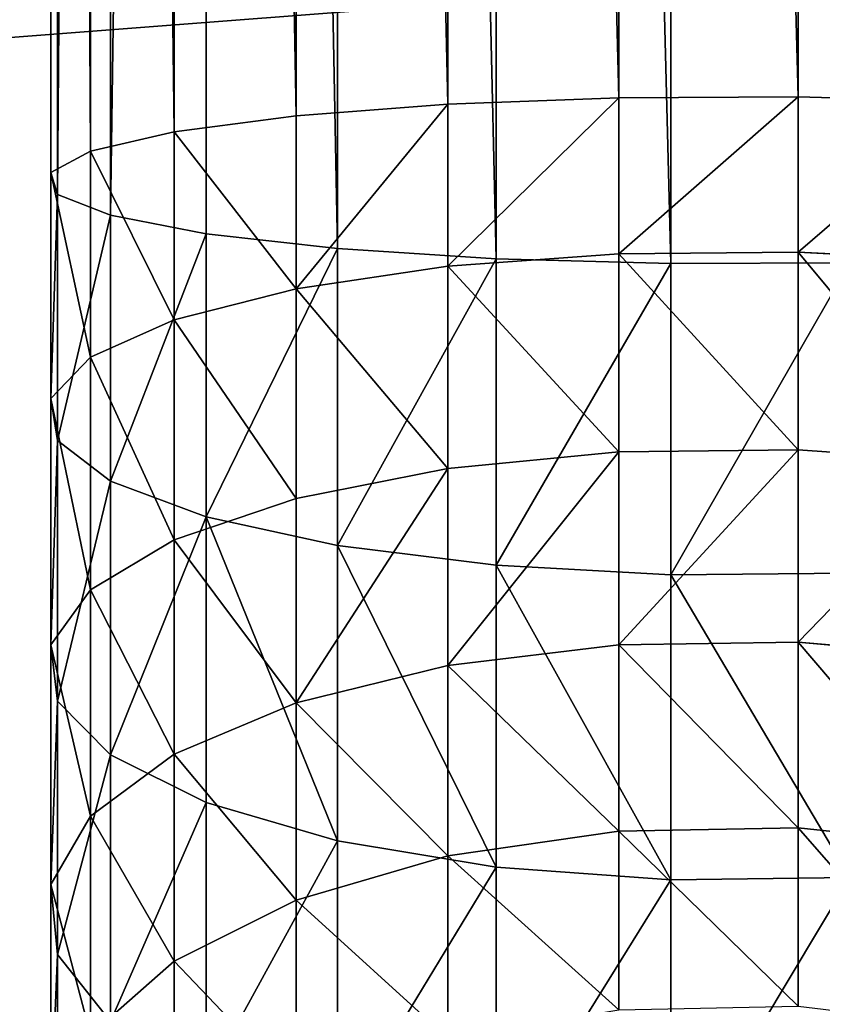
# Model space of a CAD drawing. Units: centimetres. Extents: x -3 to 123, y -73 to 24.
# Drawn here: x 46 to 47, y -7 to -5 of the extents above; entities that cross this region are included whole.
import ezdxf

# ---------------------------------------------------------------- set-up
doc = ezdxf.new("R2010")
doc.units = ezdxf.units.CM
doc.layers.get('0').update_dxf_attribs({"true_color": 0xff5454})
doc.layers.add('stal', color=7, linetype='Continuous', true_color=0x006699)

# ---------------------------------------------------------------- blocks, each defined once
blk = doc.blocks.new('Group#7')
at = {"color": 9, "true_color": 0xc6c6c6}
for p, q in [((1.3545, 9.5982, 20.1515), (1.3545, 24.3654, 20.84)), ((1.7458, 9.5964, 20.1663), (1.7458, 24.339, 20.8537)), ((2.1199, 9.5823, 20.2814), (2.1199, 24.3092, 20.9681)), ((2.4513, 9.5568, 20.489), (2.4513, 24.2777, 21.1754)), ((2.7175, 9.5218, 20.775), (2.7175, 24.2469, 21.4615)), ((1.6326, 9.2339, 23.1248), (1.6326, 24.208, 23.8229)), ((2.9002, 9.4796, 21.1197), (2.9002, 24.2189, 21.8069)), ((2.0144, 9.2445, 23.0383), (2.0144, 24.1871, 23.735)), ((2.9871, 9.433, 21.4998), (2.9871, 24.1954, 22.188)), ((2.3607, 24.1729, 23.5514), (2.3607, 9.2668, 22.8564)), ((2.6479, 9.2992, 22.5915), (2.6479, 24.1665, 23.2847)), ((2.8565, 9.3397, 22.2616), (2.8565, 24.1683, 22.953)), ((2.9722, 9.3853, 21.8892), (2.9722, 24.1781, 22.5789)), ((0.9727, 9.5876, 20.2379), (1.3545, 9.5982, 20.1515)), ((1.3545, 9.5982, 20.1515), (1.7458, 9.5964, 20.1663)), ((1.3545, 9.2592, 20.0837), (1.3545, 9.5982, 20.1515)), ((1.7458, 9.2557, 20.0982), (1.7458, 9.5964, 20.1663)), ((1.7458, 9.5964, 20.1663), (2.1199, 9.5823, 20.2814)), ((2.1199, 9.5823, 20.2814), (2.4513, 9.5568, 20.489)), ((2.1199, 9.2283, 20.2107), (2.1199, 9.5823, 20.2814)), ((2.4513, 9.1791, 20.4136), (2.4513, 9.5568, 20.489)), ((2.4513, 9.5568, 20.489), (2.7175, 9.5218, 20.775)), ((2.7175, 9.1113, 20.6929), (2.7175, 9.5218, 20.775)), ((2.7175, 9.5218, 20.775), (2.9002, 9.4796, 21.1197)), ((2.9002, 9.0296, 21.0298), (2.9002, 9.4796, 21.1197)), ((2.9002, 9.4796, 21.1197), (2.9871, 9.433, 21.4998)), ((2.9871, 9.433, 21.4998), (2.9722, 9.3853, 21.8892)), ((2.9871, 8.9395, 21.4011), (2.9871, 9.433, 21.4998)), ((2.9722, 9.3853, 21.8892), (2.8565, 9.3397, 22.2616)), ((2.9722, 8.8471, 21.7817), (2.9722, 9.3853, 21.8892)), ((2.8565, 9.3397, 22.2616), (2.6479, 9.2992, 22.5915)), ((2.8565, 8.7588, 22.1456), (2.8565, 9.3397, 22.2616)), ((2.6479, 9.2992, 22.5915), (2.3607, 9.2668, 22.8564)), ((2.6479, 8.6806, 22.4679), (2.6479, 9.2992, 22.5915)), ((0.9727, 9.2387, 20.1682), (1.3545, 9.2592, 20.0837)), ((1.3545, 8.8272, 19.96), (1.3545, 9.2592, 20.0837)), ((1.3545, 9.2592, 20.0837), (1.7458, 9.2557, 20.0982)), ((1.7458, 9.2557, 20.0982), (2.1199, 9.2283, 20.2107)), ((1.7458, 8.8225, 19.9742), (1.7458, 9.2557, 20.0982)), ((2.3607, 9.2668, 22.8564), (2.0144, 9.2445, 23.0383)), ((2.3607, 9.2668, 22.8564), (2.3607, 8.6178, 22.7268)), ((1.6326, 9.2339, 23.1248), (1.2413, 9.2357, 23.11)), ((2.0144, 9.2445, 23.0383), (1.6326, 9.2339, 23.1248)), ((1.6326, 8.5542, 22.989), (1.6326, 9.2339, 23.1248)), ((2.0144, 8.5747, 22.9045), (2.0144, 9.2445, 23.0383)), ((2.1199, 9.2283, 20.2107), (2.4513, 9.1791, 20.4136)), ((2.1199, 8.7861, 20.0841), (2.1199, 9.2283, 20.2107)), ((2.4513, 9.1791, 20.4136), (2.7175, 9.1113, 20.6929)), ((2.4513, 8.7205, 20.2822), (2.4513, 9.1791, 20.4136)), ((2.7175, 9.1113, 20.6929), (2.9002, 9.0296, 21.0298)), ((2.7175, 8.6302, 20.5552), (2.7175, 9.1113, 20.6929)), ((2.9002, 8.5212, 20.8842), (2.9002, 9.0296, 21.0298)), ((2.9002, 9.0296, 21.0298), (2.9871, 8.9395, 21.4011)), ((2.9871, 8.9395, 21.4011), (2.9722, 8.8471, 21.7817)), ((2.9871, 8.4011, 21.247), (2.9871, 8.9395, 21.4011)), ((2.9722, 8.8471, 21.7817), (2.8565, 8.7588, 22.1456)), ((2.9722, 8.278, 21.6187), (2.9722, 8.8471, 21.7817)), ((0.9727, 8.7999, 20.0426), (1.3545, 8.8272, 19.96)), ((1.3545, 8.4068, 19.8015), (1.3545, 8.8272, 19.96)), ((1.3545, 8.8272, 19.96), (1.7458, 8.8225, 19.9742)), ((1.7458, 8.4009, 19.8152), (1.7458, 8.8225, 19.9742)), ((1.7458, 8.8225, 19.9742), (2.1199, 8.7861, 20.0841)), ((2.1199, 8.3557, 19.9218), (2.1199, 8.7861, 20.0841)), ((2.1199, 8.7861, 20.0841), (2.4513, 8.7205, 20.2822)), ((2.8565, 8.7588, 22.1456), (2.6479, 8.6806, 22.4679)), ((2.8565, 8.1604, 21.9742), (2.8565, 8.7588, 22.1456)), ((2.4513, 8.7205, 20.2822), (2.7175, 8.6302, 20.5552)), ((2.4513, 8.2742, 20.114), (2.4513, 8.7205, 20.2822)), ((2.6479, 8.6806, 22.4679), (2.3607, 8.6178, 22.7268)), ((2.6479, 8.0561, 22.2891), (2.6479, 8.6806, 22.4679)), ((2.7175, 8.1618, 20.3786), (2.7175, 8.6302, 20.5552)), ((2.7175, 8.6302, 20.5552), (2.9002, 8.5212, 20.8842)), ((2.3607, 8.6178, 22.7268), (2.0144, 8.5747, 22.9045)), ((2.3607, 8.6178, 22.7268), (2.3607, 7.9724, 22.5419)), ((2.0144, 8.5747, 22.9045), (1.6326, 8.5542, 22.989)), ((2.0144, 7.9149, 22.7156), (2.0144, 8.5747, 22.9045)), ((1.6326, 8.5542, 22.989), (1.2413, 8.5577, 22.9745)), ((1.6326, 7.8876, 22.7981), (1.6326, 8.5542, 22.989)), ((2.9002, 8.0264, 20.6976), (2.9002, 8.5212, 20.8842)), ((2.9002, 8.5212, 20.8842), (2.9871, 8.4011, 21.247)), ((0.9727, 8.3728, 19.8815), (1.3545, 8.4068, 19.8015)), ((1.3545, 8.0007, 19.6092), (1.3545, 8.4068, 19.8015)), ((1.3545, 8.4068, 19.8015), (1.7458, 8.4009, 19.8152)), ((1.7458, 7.9937, 19.6224), (1.7458, 8.4009, 19.8152)), ((1.7458, 8.4009, 19.8152), (2.1199, 8.3557, 19.9218)), ((2.9871, 8.4011, 21.247), (2.9722, 8.278, 21.6187)), ((2.9871, 7.8771, 21.0494), (2.9871, 8.4011, 21.247)), ((2.1199, 7.94, 19.725), (2.1199, 8.3557, 19.9218)), ((2.1199, 8.3557, 19.9218), (2.4513, 8.2742, 20.114)), ((2.4513, 7.843, 19.9098), (2.4513, 8.2742, 20.114)), ((2.4513, 8.2742, 20.114), (2.7175, 8.1618, 20.3786)), ((2.9722, 8.278, 21.6187), (2.8565, 8.1604, 21.9742)), ((2.9722, 7.7241, 21.4099), (2.9722, 8.278, 21.6187)), ((2.8565, 8.1604, 21.9742), (2.6479, 8.0561, 22.2891)), ((2.7175, 7.7095, 20.1644), (2.7175, 8.1618, 20.3786)), ((2.7175, 8.1618, 20.3786), (2.9002, 8.0264, 20.6976)), ((2.8565, 7.5779, 21.7546), (2.8565, 8.1604, 21.9742)), ((2.6479, 8.0561, 22.2891), (2.3607, 7.9724, 22.5419)), ((2.6479, 7.4483, 22.0599), (2.6479, 8.0561, 22.2891)), ((2.9002, 7.5485, 20.4714), (2.9002, 8.0264, 20.6976)), ((2.9002, 8.0264, 20.6976), (2.9871, 7.8771, 21.0494)), ((0.9727, 7.9603, 19.6862), (1.3545, 8.0007, 19.6092)), ((1.3545, 8.0007, 19.6092), (1.7458, 7.9937, 19.6224)), ((1.3545, 7.6116, 19.3845), (1.3545, 8.0007, 19.6092)), ((1.7458, 7.9937, 19.6224), (2.1199, 7.94, 19.725)), ((1.7458, 7.6036, 19.3971), (1.7458, 7.9937, 19.6224)), ((2.3607, 7.9724, 22.5419), (2.0144, 7.9149, 22.7156)), ((2.3607, 7.9724, 22.5419), (2.3607, 7.3442, 22.3051)), ((2.1199, 7.94, 19.725), (2.4513, 7.843, 19.9098)), ((2.1199, 7.5417, 19.4949), (2.1199, 7.94, 19.725)), ((2.0144, 7.9149, 22.7156), (1.6326, 7.8876, 22.7981)), ((2.0144, 7.2727, 22.4734), (2.0144, 7.9149, 22.7156)), ((1.6326, 7.8876, 22.7981), (1.2413, 7.8923, 22.7839)), ((1.6326, 7.2388, 22.5535), (1.6326, 7.8876, 22.7981)), ((2.9871, 7.8771, 21.0494), (2.9722, 7.7241, 21.4099)), ((2.9871, 7.371, 20.8098), (2.9871, 7.8771, 21.0494)), ((2.4513, 7.843, 19.9098), (2.7175, 7.7095, 20.1644)), ((2.4513, 7.4299, 19.6712), (2.4513, 7.843, 19.9098)), ((2.7175, 7.7095, 20.1644), (2.9002, 7.5485, 20.4714)), ((2.7175, 7.2761, 19.914), (2.7175, 7.7095, 20.1644)), ((2.9722, 7.7241, 21.4099), (2.8565, 7.5779, 21.7546)), ((2.9722, 7.1891, 21.1566), (2.9722, 7.7241, 21.4099))]:
    blk.add_line(p, q, dxfattribs=at)
mesh = blk.add_polyface(dxfattribs=at)
corners = [(1.3545, 24.3654, 20.84), (0.9727, 9.5876, 20.2379), (0.9727, 24.3863, 20.9279), (1.3545, 9.5982, 20.1515)]
mesh.append_faces([[corners[k] for k in face] for face in [(0, 1, 2), (1, 0, 3)]], dxfattribs={"vtx0": -1, "color": 9})
mesh = blk.add_polyface(dxfattribs=at)
corners = [(1.7458, 24.339, 20.8537), (1.3545, 9.5982, 20.1515), (1.3545, 24.3654, 20.84), (1.7458, 9.5964, 20.1663)]
mesh.append_faces([[corners[k] for k in face] for face in [(0, 1, 2), (1, 0, 3)]], dxfattribs={"vtx0": -1, "color": 9})
mesh = blk.add_polyface(dxfattribs=at)
corners = [(2.1199, 24.3092, 20.9681), (1.7458, 9.5964, 20.1663), (1.7458, 24.339, 20.8537), (2.1199, 9.5823, 20.2814)]
mesh.append_faces([[corners[k] for k in face] for face in [(0, 1, 2), (1, 0, 3)]], dxfattribs={"vtx0": -1, "color": 9})
mesh = blk.add_polyface(dxfattribs=at)
corners = [(2.4513, 24.2777, 21.1754), (2.1199, 9.5823, 20.2814), (2.1199, 24.3092, 20.9681), (2.4513, 9.5568, 20.489)]
mesh.append_faces([[corners[k] for k in face] for face in [(0, 1, 2), (1, 0, 3)]], dxfattribs={"vtx0": -1, "color": 9})
mesh = blk.add_polyface(dxfattribs=at)
corners = [(2.4513, 9.5568, 20.489), (2.7175, 24.2469, 21.4615), (2.7175, 9.5218, 20.775), (2.4513, 24.2777, 21.1754)]
mesh.append_faces([[corners[k] for k in face] for face in [(0, 1, 2), (1, 0, 3)]], dxfattribs={"vtx0": -1, "color": 9})
mesh = blk.add_polyface(dxfattribs=at)
corners = [(1.2413, 9.2357, 23.11), (1.6326, 24.208, 23.8229), (1.2413, 24.2343, 23.8092), (1.6326, 9.2339, 23.1248)]
mesh.append_faces([[corners[k] for k in face] for face in [(0, 1, 2), (1, 0, 3)]], dxfattribs={"vtx0": -1, "color": 9})
mesh = blk.add_polyface(dxfattribs=at)
corners = [(2.7175, 9.5218, 20.775), (2.9002, 24.2189, 21.8069), (2.9002, 9.4796, 21.1197), (2.7175, 24.2469, 21.4615)]
mesh.append_faces([[corners[k] for k in face] for face in [(0, 1, 2), (1, 0, 3)]], dxfattribs={"vtx0": -1, "color": 9})
mesh = blk.add_polyface(dxfattribs=at)
corners = [(1.6326, 9.2339, 23.1248), (2.0144, 24.1871, 23.735), (1.6326, 24.208, 23.8229), (2.0144, 9.2445, 23.0383)]
mesh.append_faces([[corners[k] for k in face] for face in [(0, 1, 2), (1, 0, 3)]], dxfattribs={"vtx0": -1, "color": 9})
mesh = blk.add_polyface(dxfattribs=at)
corners = [(2.9002, 9.4796, 21.1197), (2.9871, 24.1954, 22.188), (2.9871, 9.433, 21.4998), (2.9002, 24.2189, 21.8069)]
mesh.append_faces([[corners[k] for k in face] for face in [(0, 1, 2), (1, 0, 3)]], dxfattribs={"vtx0": -1, "color": 9})
mesh = blk.add_polyface(dxfattribs=at)
corners = [(2.0144, 9.2445, 23.0383), (2.3607, 24.1729, 23.5514), (2.0144, 24.1871, 23.735), (2.3607, 9.2668, 22.8564)]
mesh.append_faces([[corners[k] for k in face] for face in [(0, 1, 2), (1, 0, 3)]], dxfattribs={"vtx0": -1, "color": 9})
mesh = blk.add_polyface(dxfattribs=at)
corners = [(2.9871, 9.433, 21.4998), (2.9722, 24.1781, 22.5789), (2.9722, 9.3853, 21.8892), (2.9871, 24.1954, 22.188)]
mesh.append_faces([[corners[k] for k in face] for face in [(0, 1, 2), (1, 0, 3)]], dxfattribs={"vtx0": -1, "color": 9})
mesh = blk.add_polyface(dxfattribs=at)
corners = [(2.3607, 9.2668, 22.8564), (2.6479, 24.1665, 23.2847), (2.3607, 24.1729, 23.5514), (2.6479, 9.2992, 22.5915)]
mesh.append_faces([[corners[k] for k in face] for face in [(0, 1, 2), (1, 0, 3)]], dxfattribs={"vtx0": -1, "color": 9})
mesh = blk.add_polyface(dxfattribs=at)
corners = [(2.8565, 9.3397, 22.2616), (2.6479, 24.1665, 23.2847), (2.6479, 9.2992, 22.5915), (2.8565, 24.1683, 22.953)]
mesh.append_faces([[corners[k] for k in face] for face in [(0, 1, 2), (1, 0, 3)]], dxfattribs={"vtx0": -1, "color": 9})
mesh = blk.add_polyface(dxfattribs=at)
corners = [(2.9722, 9.3853, 21.8892), (2.8565, 24.1683, 22.953), (2.8565, 9.3397, 22.2616), (2.9722, 24.1781, 22.5789)]
mesh.append_faces([[corners[k] for k in face] for face in [(0, 1, 2), (1, 0, 3)]], dxfattribs={"vtx0": -1, "color": 9})
mesh = blk.add_polyface(dxfattribs=at)
corners = [(0.9727, 9.5876, 20.2379), (1.3545, 9.2592, 20.0837), (0.9727, 9.2387, 20.1682), (1.3545, 9.5982, 20.1515)]
mesh.append_faces([[corners[k] for k in face] for face in [(0, 1, 2), (1, 0, 3)]], dxfattribs={"vtx0": -1, "color": 9})
mesh = blk.add_polyface(dxfattribs=at)
corners = [(1.3545, 9.5982, 20.1515), (1.7458, 9.2557, 20.0982), (1.3545, 9.2592, 20.0837), (1.7458, 9.5964, 20.1663)]
mesh.append_faces([[corners[k] for k in face] for face in [(0, 1, 2), (1, 0, 3)]], dxfattribs={"vtx0": -1, "color": 9})
mesh = blk.add_polyface(dxfattribs=at)
corners = [(1.7458, 9.5964, 20.1663), (2.1199, 9.2283, 20.2107), (1.7458, 9.2557, 20.0982), (2.1199, 9.5823, 20.2814)]
mesh.append_faces([[corners[k] for k in face] for face in [(0, 1, 2), (1, 0, 3)]], dxfattribs={"vtx0": -1, "color": 9})
mesh = blk.add_polyface(dxfattribs=at)
corners = [(2.1199, 9.5823, 20.2814), (2.4513, 9.1791, 20.4136), (2.1199, 9.2283, 20.2107), (2.4513, 9.5568, 20.489)]
mesh.append_faces([[corners[k] for k in face] for face in [(0, 1, 2), (1, 0, 3)]], dxfattribs={"vtx0": -1, "color": 9})
mesh = blk.add_polyface(dxfattribs=at)
corners = [(2.4513, 9.1791, 20.4136), (2.7175, 9.5218, 20.775), (2.7175, 9.1113, 20.6929), (2.4513, 9.5568, 20.489)]
mesh.append_faces([[corners[k] for k in face] for face in [(0, 1, 2), (1, 0, 3)]], dxfattribs={"vtx0": -1, "color": 9})
mesh = blk.add_polyface(dxfattribs=at)
corners = [(2.7175, 9.1113, 20.6929), (2.9002, 9.4796, 21.1197), (2.9002, 9.0296, 21.0298), (2.7175, 9.5218, 20.775)]
mesh.append_faces([[corners[k] for k in face] for face in [(0, 1, 2), (1, 0, 3)]], dxfattribs={"vtx0": -1, "color": 9})
mesh = blk.add_polyface(dxfattribs=at)
corners = [(2.9002, 9.0296, 21.0298), (2.9871, 9.433, 21.4998), (2.9871, 8.9395, 21.4011), (2.9002, 9.4796, 21.1197)]
mesh.append_faces([[corners[k] for k in face] for face in [(0, 1, 2), (1, 0, 3)]], dxfattribs={"vtx0": -1, "color": 9})
mesh = blk.add_polyface(dxfattribs=at)
corners = [(2.9871, 8.9395, 21.4011), (2.9722, 9.3853, 21.8892), (2.9722, 8.8471, 21.7817), (2.9871, 9.433, 21.4998)]
mesh.append_faces([[corners[k] for k in face] for face in [(0, 1, 2), (1, 0, 3)]], dxfattribs={"vtx0": -1, "color": 9})
mesh = blk.add_polyface(dxfattribs=at)
corners = [(2.9722, 8.8471, 21.7817), (2.8565, 9.3397, 22.2616), (2.8565, 8.7588, 22.1456), (2.9722, 9.3853, 21.8892)]
mesh.append_faces([[corners[k] for k in face] for face in [(0, 1, 2), (1, 0, 3)]], dxfattribs={"vtx0": -1, "color": 9})
mesh = blk.add_polyface(dxfattribs=at)
corners = [(2.8565, 8.7588, 22.1456), (2.6479, 9.2992, 22.5915), (2.6479, 8.6806, 22.4679), (2.8565, 9.3397, 22.2616)]
mesh.append_faces([[corners[k] for k in face] for face in [(0, 1, 2), (1, 0, 3)]], dxfattribs={"vtx0": -1, "color": 9})
mesh = blk.add_polyface(dxfattribs=at)
corners = [(2.6479, 8.6806, 22.4679), (2.3607, 9.2668, 22.8564), (2.3607, 8.6178, 22.7268), (2.6479, 9.2992, 22.5915)]
mesh.append_faces([[corners[k] for k in face] for face in [(0, 1, 2), (1, 0, 3)]], dxfattribs={"vtx0": -1, "color": 9})
mesh = blk.add_polyface(dxfattribs=at)
corners = [(1.3545, 9.2592, 20.0837), (0.9727, 8.7999, 20.0426), (0.9727, 9.2387, 20.1682), (1.3545, 8.8272, 19.96)]
mesh.append_faces([[corners[k] for k in face] for face in [(0, 1, 2), (1, 0, 3)]], dxfattribs={"vtx0": -1, "color": 9})
mesh = blk.add_polyface(dxfattribs=at)
corners = [(1.7458, 9.2557, 20.0982), (1.3545, 8.8272, 19.96), (1.3545, 9.2592, 20.0837), (1.7458, 8.8225, 19.9742)]
mesh.append_faces([[corners[k] for k in face] for face in [(0, 1, 2), (1, 0, 3)]], dxfattribs={"vtx0": -1, "color": 9})
mesh = blk.add_polyface(dxfattribs=at)
corners = [(2.1199, 9.2283, 20.2107), (1.7458, 8.8225, 19.9742), (1.7458, 9.2557, 20.0982), (2.1199, 8.7861, 20.0841)]
mesh.append_faces([[corners[k] for k in face] for face in [(0, 1, 2), (1, 0, 3)]], dxfattribs={"vtx0": -1, "color": 9})
mesh = blk.add_polyface(dxfattribs=at)
corners = [(2.3607, 8.6178, 22.7268), (2.0144, 9.2445, 23.0383), (2.0144, 8.5747, 22.9045), (2.3607, 9.2668, 22.8564)]
mesh.append_faces([[corners[k] for k in face] for face in [(0, 1, 2), (1, 0, 3)]], dxfattribs={"vtx0": -1, "color": 9})
mesh = blk.add_polyface(dxfattribs=at)
corners = [(1.6326, 8.5542, 22.989), (1.2413, 9.2357, 23.11), (1.2413, 8.5577, 22.9745), (1.6326, 9.2339, 23.1248)]
mesh.append_faces([[corners[k] for k in face] for face in [(0, 1, 2), (1, 0, 3)]], dxfattribs={"vtx0": -1, "color": 9})
mesh = blk.add_polyface(dxfattribs=at)
corners = [(2.0144, 8.5747, 22.9045), (1.6326, 9.2339, 23.1248), (1.6326, 8.5542, 22.989), (2.0144, 9.2445, 23.0383)]
mesh.append_faces([[corners[k] for k in face] for face in [(0, 1, 2), (1, 0, 3)]], dxfattribs={"vtx0": -1, "color": 9})
mesh = blk.add_polyface(dxfattribs=at)
corners = [(2.4513, 9.1791, 20.4136), (2.1199, 8.7861, 20.0841), (2.1199, 9.2283, 20.2107), (2.4513, 8.7205, 20.2822)]
mesh.append_faces([[corners[k] for k in face] for face in [(0, 1, 2), (1, 0, 3)]], dxfattribs={"vtx0": -1, "color": 9})
mesh = blk.add_polyface(dxfattribs=at)
corners = [(2.4513, 8.7205, 20.2822), (2.7175, 9.1113, 20.6929), (2.7175, 8.6302, 20.5552), (2.4513, 9.1791, 20.4136)]
mesh.append_faces([[corners[k] for k in face] for face in [(0, 1, 2), (1, 0, 3)]], dxfattribs={"vtx0": -1, "color": 9})
mesh = blk.add_polyface(dxfattribs=at)
corners = [(2.7175, 8.6302, 20.5552), (2.9002, 9.0296, 21.0298), (2.9002, 8.5212, 20.8842), (2.7175, 9.1113, 20.6929)]
mesh.append_faces([[corners[k] for k in face] for face in [(0, 1, 2), (1, 0, 3)]], dxfattribs={"vtx0": -1, "color": 9})
mesh = blk.add_polyface(dxfattribs=at)
corners = [(2.9002, 8.5212, 20.8842), (2.9871, 8.9395, 21.4011), (2.9871, 8.4011, 21.247), (2.9002, 9.0296, 21.0298)]
mesh.append_faces([[corners[k] for k in face] for face in [(0, 1, 2), (1, 0, 3)]], dxfattribs={"vtx0": -1, "color": 9})
mesh = blk.add_polyface(dxfattribs=at)
corners = [(2.9871, 8.4011, 21.247), (2.9722, 8.8471, 21.7817), (2.9722, 8.278, 21.6187), (2.9871, 8.9395, 21.4011)]
mesh.append_faces([[corners[k] for k in face] for face in [(0, 1, 2), (1, 0, 3)]], dxfattribs={"vtx0": -1, "color": 9})
mesh = blk.add_polyface(dxfattribs=at)
corners = [(2.9722, 8.278, 21.6187), (2.8565, 8.7588, 22.1456), (2.8565, 8.1604, 21.9742), (2.9722, 8.8471, 21.7817)]
mesh.append_faces([[corners[k] for k in face] for face in [(0, 1, 2), (1, 0, 3)]], dxfattribs={"vtx0": -1, "color": 9})
mesh = blk.add_polyface(dxfattribs=at)
corners = [(0.9727, 8.7999, 20.0426), (1.3545, 8.4068, 19.8015), (0.9727, 8.3728, 19.8815), (1.3545, 8.8272, 19.96)]
mesh.append_faces([[corners[k] for k in face] for face in [(0, 1, 2), (1, 0, 3)]], dxfattribs={"vtx0": -1, "color": 9})
mesh = blk.add_polyface(dxfattribs=at)
corners = [(1.3545, 8.8272, 19.96), (1.7458, 8.4009, 19.8152), (1.3545, 8.4068, 19.8015), (1.7458, 8.8225, 19.9742)]
mesh.append_faces([[corners[k] for k in face] for face in [(0, 1, 2), (1, 0, 3)]], dxfattribs={"vtx0": -1, "color": 9})
mesh = blk.add_polyface(dxfattribs=at)
corners = [(1.7458, 8.8225, 19.9742), (2.1199, 8.3557, 19.9218), (1.7458, 8.4009, 19.8152), (2.1199, 8.7861, 20.0841)]
mesh.append_faces([[corners[k] for k in face] for face in [(0, 1, 2), (1, 0, 3)]], dxfattribs={"vtx0": -1, "color": 9})
mesh = blk.add_polyface(dxfattribs=at)
corners = [(2.1199, 8.7861, 20.0841), (2.4513, 8.2742, 20.114), (2.1199, 8.3557, 19.9218), (2.4513, 8.7205, 20.2822)]
mesh.append_faces([[corners[k] for k in face] for face in [(0, 1, 2), (1, 0, 3)]], dxfattribs={"vtx0": -1, "color": 9})
mesh = blk.add_polyface(dxfattribs=at)
corners = [(2.8565, 8.1604, 21.9742), (2.6479, 8.6806, 22.4679), (2.6479, 8.0561, 22.2891), (2.8565, 8.7588, 22.1456)]
mesh.append_faces([[corners[k] for k in face] for face in [(0, 1, 2), (1, 0, 3)]], dxfattribs={"vtx0": -1, "color": 9})
mesh = blk.add_polyface(dxfattribs=at)
corners = [(2.4513, 8.2742, 20.114), (2.7175, 8.6302, 20.5552), (2.7175, 8.1618, 20.3786), (2.4513, 8.7205, 20.2822)]
mesh.append_faces([[corners[k] for k in face] for face in [(0, 1, 2), (1, 0, 3)]], dxfattribs={"vtx0": -1, "color": 9})
mesh = blk.add_polyface(dxfattribs=at)
corners = [(2.3607, 7.9724, 22.5419), (2.6479, 8.6806, 22.4679), (2.3607, 8.6178, 22.7268), (2.6479, 8.0561, 22.2891)]
mesh.append_faces([[corners[k] for k in face] for face in [(0, 1, 2), (1, 0, 3)]], dxfattribs={"vtx0": -1, "color": 9})
mesh = blk.add_polyface(dxfattribs=at)
corners = [(2.7175, 8.1618, 20.3786), (2.9002, 8.5212, 20.8842), (2.9002, 8.0264, 20.6976), (2.7175, 8.6302, 20.5552)]
mesh.append_faces([[corners[k] for k in face] for face in [(0, 1, 2), (1, 0, 3)]], dxfattribs={"vtx0": -1, "color": 9})
mesh = blk.add_polyface(dxfattribs=at)
corners = [(2.0144, 7.9149, 22.7156), (2.3607, 8.6178, 22.7268), (2.0144, 8.5747, 22.9045), (2.3607, 7.9724, 22.5419)]
mesh.append_faces([[corners[k] for k in face] for face in [(0, 1, 2), (1, 0, 3)]], dxfattribs={"vtx0": -1, "color": 9})
mesh = blk.add_polyface(dxfattribs=at)
corners = [(1.6326, 7.8876, 22.7981), (2.0144, 8.5747, 22.9045), (1.6326, 8.5542, 22.989), (2.0144, 7.9149, 22.7156)]
mesh.append_faces([[corners[k] for k in face] for face in [(0, 1, 2), (1, 0, 3)]], dxfattribs={"vtx0": -1, "color": 9})
mesh = blk.add_polyface(dxfattribs=at)
corners = [(1.2413, 7.8923, 22.7839), (1.6326, 8.5542, 22.989), (1.2413, 8.5577, 22.9745), (1.6326, 7.8876, 22.7981)]
mesh.append_faces([[corners[k] for k in face] for face in [(0, 1, 2), (1, 0, 3)]], dxfattribs={"vtx0": -1, "color": 9})
mesh = blk.add_polyface(dxfattribs=at)
corners = [(2.9002, 8.0264, 20.6976), (2.9871, 8.4011, 21.247), (2.9871, 7.8771, 21.0494), (2.9002, 8.5212, 20.8842)]
mesh.append_faces([[corners[k] for k in face] for face in [(0, 1, 2), (1, 0, 3)]], dxfattribs={"vtx0": -1, "color": 9})
mesh = blk.add_polyface(dxfattribs=at)
corners = [(1.3545, 8.4068, 19.8015), (0.9727, 7.9603, 19.6862), (0.9727, 8.3728, 19.8815), (1.3545, 8.0007, 19.6092)]
mesh.append_faces([[corners[k] for k in face] for face in [(0, 1, 2), (1, 0, 3)]], dxfattribs={"vtx0": -1, "color": 9})
mesh = blk.add_polyface(dxfattribs=at)
corners = [(1.7458, 8.4009, 19.8152), (1.3545, 8.0007, 19.6092), (1.3545, 8.4068, 19.8015), (1.7458, 7.9937, 19.6224)]
mesh.append_faces([[corners[k] for k in face] for face in [(0, 1, 2), (1, 0, 3)]], dxfattribs={"vtx0": -1, "color": 9})
mesh = blk.add_polyface(dxfattribs=at)
corners = [(2.1199, 8.3557, 19.9218), (1.7458, 7.9937, 19.6224), (1.7458, 8.4009, 19.8152), (2.1199, 7.94, 19.725)]
mesh.append_faces([[corners[k] for k in face] for face in [(0, 1, 2), (1, 0, 3)]], dxfattribs={"vtx0": -1, "color": 9})
mesh = blk.add_polyface(dxfattribs=at)
corners = [(2.9871, 7.8771, 21.0494), (2.9722, 8.278, 21.6187), (2.9722, 7.7241, 21.4099), (2.9871, 8.4011, 21.247)]
mesh.append_faces([[corners[k] for k in face] for face in [(0, 1, 2), (1, 0, 3)]], dxfattribs={"vtx0": -1, "color": 9})
mesh = blk.add_polyface(dxfattribs=at)
corners = [(2.4513, 8.2742, 20.114), (2.1199, 7.94, 19.725), (2.1199, 8.3557, 19.9218), (2.4513, 7.843, 19.9098)]
mesh.append_faces([[corners[k] for k in face] for face in [(0, 1, 2), (1, 0, 3)]], dxfattribs={"vtx0": -1, "color": 9})
mesh = blk.add_polyface(dxfattribs=at)
corners = [(2.4513, 7.843, 19.9098), (2.7175, 8.1618, 20.3786), (2.7175, 7.7095, 20.1644), (2.4513, 8.2742, 20.114)]
mesh.append_faces([[corners[k] for k in face] for face in [(0, 1, 2), (1, 0, 3)]], dxfattribs={"vtx0": -1, "color": 9})
mesh = blk.add_polyface(dxfattribs=at)
corners = [(2.9722, 7.7241, 21.4099), (2.8565, 8.1604, 21.9742), (2.8565, 7.5779, 21.7546), (2.9722, 8.278, 21.6187)]
mesh.append_faces([[corners[k] for k in face] for face in [(0, 1, 2), (1, 0, 3)]], dxfattribs={"vtx0": -1, "color": 9})
mesh = blk.add_polyface(dxfattribs=at)
corners = [(2.8565, 7.5779, 21.7546), (2.6479, 8.0561, 22.2891), (2.6479, 7.4483, 22.0599), (2.8565, 8.1604, 21.9742)]
mesh.append_faces([[corners[k] for k in face] for face in [(0, 1, 2), (1, 0, 3)]], dxfattribs={"vtx0": -1, "color": 9})
mesh = blk.add_polyface(dxfattribs=at)
corners = [(2.7175, 7.7095, 20.1644), (2.9002, 8.0264, 20.6976), (2.9002, 7.5485, 20.4714), (2.7175, 8.1618, 20.3786)]
mesh.append_faces([[corners[k] for k in face] for face in [(0, 1, 2), (1, 0, 3)]], dxfattribs={"vtx0": -1, "color": 9})
mesh = blk.add_polyface(dxfattribs=at)
corners = [(2.6479, 7.4483, 22.0599), (2.3607, 7.9724, 22.5419), (2.3607, 7.3442, 22.3051), (2.6479, 8.0561, 22.2891)]
mesh.append_faces([[corners[k] for k in face] for face in [(0, 1, 2), (1, 0, 3)]], dxfattribs={"vtx0": -1, "color": 9})
mesh = blk.add_polyface(dxfattribs=at)
corners = [(2.9002, 7.5485, 20.4714), (2.9871, 7.8771, 21.0494), (2.9871, 7.371, 20.8098), (2.9002, 8.0264, 20.6976)]
mesh.append_faces([[corners[k] for k in face] for face in [(0, 1, 2), (1, 0, 3)]], dxfattribs={"vtx0": -1, "color": 9})
mesh = blk.add_polyface(dxfattribs=at)
corners = [(1.3545, 8.0007, 19.6092), (0.9727, 7.5651, 19.4579), (0.9727, 7.9603, 19.6862), (1.3545, 7.6116, 19.3845)]
mesh.append_faces([[corners[k] for k in face] for face in [(0, 1, 2), (1, 0, 3)]], dxfattribs={"vtx0": -1, "color": 9})
mesh = blk.add_polyface(dxfattribs=at)
corners = [(1.7458, 7.9937, 19.6224), (1.3545, 7.6116, 19.3845), (1.3545, 8.0007, 19.6092), (1.7458, 7.6036, 19.3971)]
mesh.append_faces([[corners[k] for k in face] for face in [(0, 1, 2), (1, 0, 3)]], dxfattribs={"vtx0": -1, "color": 9})
mesh = blk.add_polyface(dxfattribs=at)
corners = [(2.1199, 7.94, 19.725), (1.7458, 7.6036, 19.3971), (1.7458, 7.9937, 19.6224), (2.1199, 7.5417, 19.4949)]
mesh.append_faces([[corners[k] for k in face] for face in [(0, 1, 2), (1, 0, 3)]], dxfattribs={"vtx0": -1, "color": 9})
mesh = blk.add_polyface(dxfattribs=at)
corners = [(2.3607, 7.3442, 22.3051), (2.0144, 7.9149, 22.7156), (2.0144, 7.2727, 22.4734), (2.3607, 7.9724, 22.5419)]
mesh.append_faces([[corners[k] for k in face] for face in [(0, 1, 2), (1, 0, 3)]], dxfattribs={"vtx0": -1, "color": 9})
mesh = blk.add_polyface(dxfattribs=at)
corners = [(2.4513, 7.843, 19.9098), (2.1199, 7.5417, 19.4949), (2.1199, 7.94, 19.725), (2.4513, 7.4299, 19.6712)]
mesh.append_faces([[corners[k] for k in face] for face in [(0, 1, 2), (1, 0, 3)]], dxfattribs={"vtx0": -1, "color": 9})
mesh = blk.add_polyface(dxfattribs=at)
corners = [(2.0144, 7.2727, 22.4734), (1.6326, 7.8876, 22.7981), (1.6326, 7.2388, 22.5535), (2.0144, 7.9149, 22.7156)]
mesh.append_faces([[corners[k] for k in face] for face in [(0, 1, 2), (1, 0, 3)]], dxfattribs={"vtx0": -1, "color": 9})
mesh = blk.add_polyface(dxfattribs=at)
corners = [(1.6326, 7.2388, 22.5535), (1.2413, 7.8923, 22.7839), (1.2413, 7.2446, 22.5397), (1.6326, 7.8876, 22.7981)]
mesh.append_faces([[corners[k] for k in face] for face in [(0, 1, 2), (1, 0, 3)]], dxfattribs={"vtx0": -1, "color": 9})
mesh = blk.add_polyface(dxfattribs=at)
corners = [(2.9871, 7.371, 20.8098), (2.9722, 7.7241, 21.4099), (2.9722, 7.1891, 21.1566), (2.9871, 7.8771, 21.0494)]
mesh.append_faces([[corners[k] for k in face] for face in [(0, 1, 2), (1, 0, 3)]], dxfattribs={"vtx0": -1, "color": 9})
mesh = blk.add_polyface(dxfattribs=at)
corners = [(2.4513, 7.4299, 19.6712), (2.7175, 7.7095, 20.1644), (2.7175, 7.2761, 19.914), (2.4513, 7.843, 19.9098)]
mesh.append_faces([[corners[k] for k in face] for face in [(0, 1, 2), (1, 0, 3)]], dxfattribs={"vtx0": -1, "color": 9})
mesh = blk.add_polyface(dxfattribs=at)
corners = [(2.7175, 7.2761, 19.914), (2.9002, 7.5485, 20.4714), (2.9002, 7.0906, 20.2068), (2.7175, 7.7095, 20.1644)]
mesh.append_faces([[corners[k] for k in face] for face in [(0, 1, 2), (1, 0, 3)]], dxfattribs={"vtx0": -1, "color": 9})
mesh = blk.add_polyface(dxfattribs=at)
corners = [(2.9722, 7.1891, 21.1566), (2.8565, 7.5779, 21.7546), (2.8565, 7.0152, 21.4882), (2.9722, 7.7241, 21.4099)]
mesh.append_faces([[corners[k] for k in face] for face in [(0, 1, 2), (1, 0, 3)]], dxfattribs={"vtx0": -1, "color": 9})
blk = doc.blocks.new('Component#1')
blk.add_blockref('Group#7', (0, 10.3764, 0.7883))
blk = doc.blocks.new('Group#3')
at = {"color": 9, "true_color": 0xc6c6c6}
mesh = blk.add_polyface(dxfattribs=at)
corners = [(120, -8, 41), (0, 0, 41), (0, -8, 41), (120, 0, 41)]
mesh.append_faces([[corners[k] for k in face] for face in [(0, 1, 2), (1, 0, 3)]], dxfattribs={"vtx0": -1, "color": 9})
mesh = blk.add_polyface(dxfattribs=at)
corners = [(112, 0, 33), (8, -8, 33), (8, 0, 33), (112, -8, 33)]
mesh.append_faces([[corners[k] for k in face] for face in [(0, 1, 2), (1, 0, 3)]], dxfattribs={"vtx0": -1, "color": 9})

msp = doc.modelspace()

# ---------------------------------------------------------------- block references
at = {"layer": 'stal', "extrusion": (0, 0, -1), "zscale": -1, "rotation": 359.9999999999999}
msp.add_blockref('Component#1', (-48.7369, -25.2078, -47.2142), dxfattribs=at)
at = {"layer": 'stal'}
msp.add_blockref('Group#3', (0, 0), dxfattribs=at)

doc.saveas('drawing.dxf')
